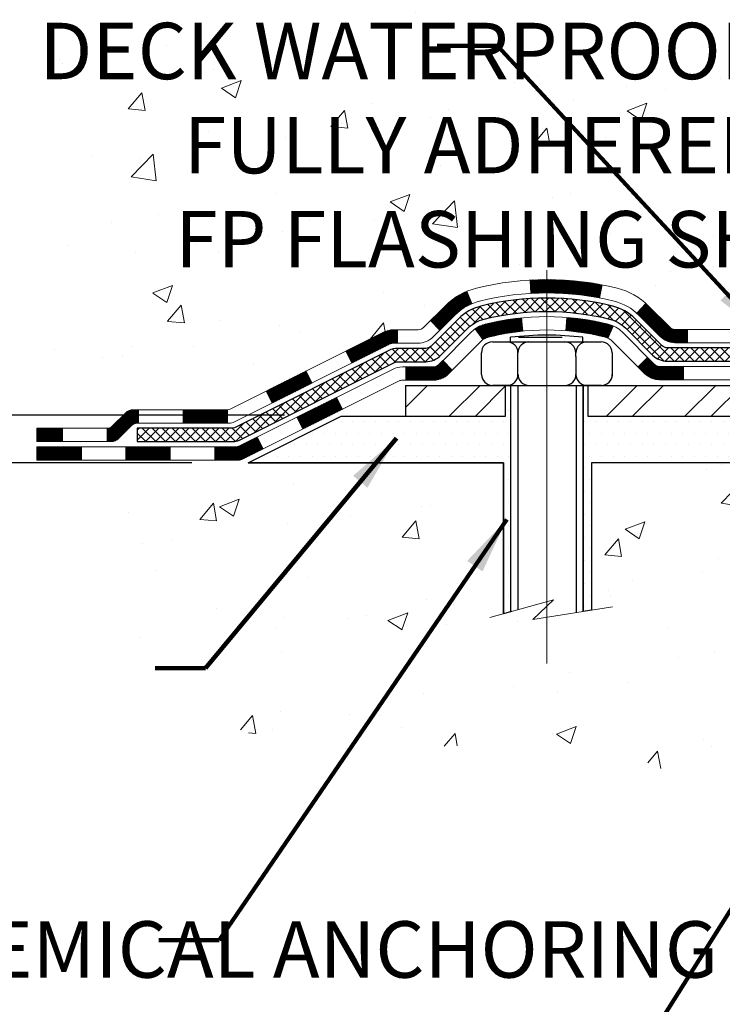
# Model space of a CAD drawing. Extents: x 106 to 3254, y -6 to 1977.
# Drawn here: x 120 to 124, y 12 to 18 of the extents above; entities that cross this region are included whole.
import ezdxf

# ---------------------------------------------------------------- set-up
doc = ezdxf.new("R2010")
doc.units = 0
doc.header["$LTSCALE"] = 5
doc.header["$MEASUREMENT"] = 0
doc.linetypes.add('CENTERX2', pattern=[4, 2.5, -0.5, 0.5, -0.5])
doc.linetypes.add('PHANTOMX2', pattern=[5, 2.5, -0.5, 0.5, -0.5, 0.5, -0.5])
doc.layers.get('DEFPOINTS').update_dxf_attribs({"linetype": 'CONTINUOUS'})
for name, color, linetype, lineweight in [('CENTERLINE - L', 1, 'CENTERX2', 18), ('CONCRETE - H', 130, 'CONTINUOUS', 9), ('CONCRETE - L', 132, 'PHANTOMX2', 20), ('DECK COAT - H', 20, 'CONTINUOUS', 20), ('DECK COAT - L', 22, 'CONTINUOUS', 18), ('DIMS', 50, 'CONTINUOUS', 25), ('MIG FOOT - H', 251, 'CONTINUOUS', 20), ('MIG FOOT - L', 7, 'CONTINUOUS', 25), ('PVC SIDESHEET - H', 150, 'CONTINUOUS', 20), ('PVC SIDESHEET - L', 150, 'CONTINUOUS', 25), ('SCREW - L', 12, 'CONTINUOUS', 25), ('SETTING BED - H', 210, 'CONTINUOUS', 15), ('SETTING BED - L', 212, 'CONTINUOUS', 25), ('TEXT - 4', 241, 'CONTINUOUS', 25)]:
    doc.layers.add(name, color=color, linetype=linetype, lineweight=lineweight)
doc.layers.add('DECKCOAT', color=1, linetype='CONTINUOUS')
doc.layers.add('METAL11', color=7, linetype='CONTINUOUS')
doc.styles.add('ROMANS', font='romans', dxfattribs={"width": 0.9})
doc.dimstyles.get("Standard").update_dxf_attribs({"dimtxt": 0.18, "dimasz": 0.18, "dimexe": 0.18, "dimexo": 0.0625, "dimgap": 0.09, "dimtad": 0, "dimtih": 1, "dimtoh": 1, "dimdec": 4, "dimzin": 0, "dimdsep": 46, "dimtxsty": 'Standard', "dimcen": 0.09, "dimadec": 0, "dimazin": 0, "dimtfac": 1, "dimtdec": 4, "dimtofl": 0, "dimtmove": 0, "dimatfit": 3, "dimfxl": 1, "dimtolj": 1, "dimtzin": 0, "dimarcsym": 0})
doc.dimstyles.new('STANDARD$0', dxfattribs={"dimtxt": 0.18, "dimasz": 0.18, "dimexe": 0.18, "dimexo": 0.0625, "dimgap": 0.09, "dimtad": 0, "dimtih": 1, "dimtoh": 1, "dimdec": 4, "dimzin": 0, "dimdsep": 46, "dimtxsty": 'Standard', "dimcen": 0.09, "dimadec": 0, "dimazin": 0, "dimtfac": 1, "dimtdec": 4, "dimtofl": 0, "dimtmove": 0, "dimatfit": 3, "dimfxl": 1, "dimtolj": 1, "dimtzin": 0, "dimarcsym": 0})

# ---------------------------------------------------------------- blocks, each defined once
blk = doc.blocks.new('*D9')
at = {"layer": 'DEFPOINTS', "color": 0, "transparency": 16777216}
for p in [(121.8072561761918, 15.56740536834538), (116.3718333376721, 15.31587607663111), (121.3141975927595, 15.31587607663111)]:
    blk.add_point(p, dxfattribs=at)
at = {"layer": 'DIMS', "color": 0, "lineweight": -2, "transparency": 16777216}
for p, q in [((116.0718333376721, 16.16740536834538), (116.3718333376721, 16.16740536834538)), ((116.3718333376721, 15.86740536834538), (116.3718333376721, 16.16740536834538)), ((121.5072561761918, 15.56740536834538), (116.0718333376721, 15.56740536834538)), ((121.0141975927595, 15.31587607663111), (116.0718333376721, 15.31587607663111)), ((116.3718333376721, 15.01587607663111), (116.3718333376721, 14.71587607663111))]:
    blk.add_line(p, q, dxfattribs=at)
at = {"layer": 'DIMS', "color": 0, "transparency": 16777216}
for points in [[(116.3218333376721, 15.86740536834538), (116.4218333376721, 15.86740536834538), (116.3718333376721, 15.56740536834538)], [(116.3218333376721, 15.01587607663111), (116.4218333376721, 15.01587607663111), (116.3718333376721, 15.31587607663111)]]:
    blk.add_solid(points, dxfattribs=at)
at = {"layer": 'DIMS', "color": 0, "transparency": 16777216, "insert": (114.8218333376721, 16.1674053683454), "char_height": 0.3, "attachment_point": 5}
blk.add_mtext('\\A1;1/4 IN\\P [6.4mm]', dxfattribs=at)

msp = doc.modelspace()

# ---------------------------------------------------------------- hatches: boundary and pattern name
at = {"layer": 'CONCRETE - H'}
h = msp.add_hatch(dxfattribs=at)
h.set_pattern_fill('AR-CONC', color=256, scale=0.15)
h.set_pattern_definition([(49.99999999999999, (0, 0), (1.07589027390113, -0.09412820247389266), [0.1125, -1.2375]), (355, (0, 0), (-0.2081270004195, 1.128288200550018), [0.09, -0.9899999999999999]), (100.45144446, (0.08965752149999999, -0.007844015999999999), (0.8677632700906679, 1.034159986452944), [0.09561028799999997, -1.051713168]), (46.18420000000002, (0, 0.3), (1.600861996007358, -0.2482789211896148), [0.16875, -1.85625]), (96.63563549, (0.1334051175, 0.2793100395), (1.401992918511342, 1.461177901161826), [0.143415513, -1.57757064]), (351.1841639899999, (0, 0.3), (1.40199291758216, 1.461177900404985), [0.135, -1.4850000015]), (21, (0.15, 0.225), (0.8953605781776924, -0.6039283359980082), [0.1125, -1.2375]), (326.0000000000001, (0.15, 0.225), (0.3649729978823726, 1.087725067570279), [0.09, -0.9899999999999999]), (71.45144474, (0.224613381, 0.174672639), (1.260333565094957, 0.4837967292095307), [0.095610285, -1.051713168]), (37.50000000000001, (0, 0), (0.018239782975936, 0.4993407807469672), [0, -0.9779999999999999, 0, -1.005, 0, -0.9937499999999999]), (7.499999999999999, (0, 0), (0.3946043061632229, 0.5916175678235404), [0, -0.573, 0, -0.9555, 0, -0.37875]), (327.5, (-0.3345, 0), (0.8007336542586135, -0.03383230760156963), [0, -0.375, 0, -1.17, 0, -1.5525]), (317.5, (-0.4845, 0), (0.8747792540135794, 0.1501574734984766), [0, -0.4875, 0, -0.7769999999999999, 0, -1.1025])])
edge = h.paths.add_edge_path()
edge.add_spline(control_points=[(125.1849306386525, 16.18065906667172), (125.1828540710221, 16.18248895402716), (125.171116029996, 16.19302891576662), (125.130735654795, 16.23322345748555), (125.0872333426123, 16.29691195737227), (125.057826182755, 16.36112218451545), (125.0474747006049, 16.38832393989706), (125.0449923349238, 16.39516518981281)], knot_values=[4.39463399393935, 4.39463399393935, 4.39463399393935, 4.39463399393935, 4.604900966237494, 5.59353657989619, 8.736167323665018, 10.40487238170947, 10.9618414770946, 10.9618414770946, 10.9618414770946, 10.9618414770946], degree=3, periodic=0)
edge.add_spline(control_points=[(125.0449923349238, 16.39516518981281), (125.0171518749139, 16.47189181641404), (125.0029041929449, 16.5529054067167), (124.9920935628355, 16.63500299298524)], knot_values=[10.9618414770946, 10.9618414770946, 10.9618414770946, 10.9618414770946, 17.20841342465947, 17.20841342465947, 17.20841342465947, 17.20841342465947], degree=3, periodic=0)
edge.add_spline(control_points=[(124.9920935628355, 16.63500299298524), (124.9887349759131, 16.66050861817202), (124.985708128543, 16.68611886916922), (124.98270849237, 16.71173770218068)], knot_values=[17.20841342465947, 17.20841342465947, 17.20841342465947, 17.20841342465947, 19.14906393630378, 19.14906393630378, 19.14906393630378, 19.14906393630378], degree=3, periodic=0)
edge.add_arc((125.0413628032629, 16.7186053683459), 0.05905499999995344, 173.3218076349897, 186.8566082439496, ccw=False)
edge.add_line((124.9827084923689, 16.72547303451083), (124.982708492369, 17.47025314243871))
edge.add_arc((124.912708492369, 17.47025314243781), 0.0700000000000216, 7.415236057352655e-10, 36.72086025273684)
edge.add_arc((125.238942601501, 17.71360536872483), 0.3369999999999616, 180.000000000016, 216.7208602521264, ccw=False)
edge.add_line((124.901942601501, 17.71360536872474), (124.901942601501, 17.85910660314262))
edge.add_line((124.901942601501, 17.85910660314262), (124.8891304729572, 17.85164433374655))
edge.add_line((124.8891304729572, 17.85164433374655), (124.6951084145538, 17.8524740302604))
edge.add_arc((125.19451278884, 18.24482872442549), 0.6350960046241427, 149.9970162904653, 218.1547822571749, ccw=False)
edge.add_line((124.6445200522278, 18.56240536834533), (124.1356181073371, 18.56240536834532))
edge.add_line((124.1356181073371, 18.56240536834532), (120.3820426258276, 18.56240536834515))
edge.add_line((120.3820426258276, 18.56240536834515), (120.191109389599, 15.49853172267616))
edge.add_line((120.191109389599, 15.49853172267616), (120.563395782371, 15.49853172267616))
edge.add_arc((120.563395782371, 15.53853172267615), 0.03999999999999559, 270, 314.9999999999982)
edge.add_line((120.5916800536185, 15.5102474514287), (120.6608157317371, 15.57938312954732))
edge.add_arc((120.7032421386083, 15.53695672267608), 0.06000000000005239, 90, 134.9999999999796, ccw=False)
edge.add_line((120.7032421386083, 15.59695672267613), (121.2035636315354, 15.59695672267613))
edge.add_arc((121.2035636315354, 15.6269567226762), 0.03000000000007752, 269.9999999999458, 296.5650511768398)
edge.add_line((121.2169800394004, 15.60012390694608), (122.0368669442256, 16.01006735935564))
edge.add_arc((122.0860604397303, 15.91168036834532), 0.1100000000001689, 89.99999999994083, 116.5650511768678, ccw=False)
edge.add_line((122.0860604397304, 16.02168036834549), (122.2168238634329, 16.02168036834545))
edge.add_arc((122.2168238634328, 16.06105036834526), 0.03936999999981339, 270.0000000000414, 315.000000000106)
edge.add_line((122.2446626574081, 16.03321157437013), (122.3611291815402, 16.14967809850237))
edge.add_arc((122.6108311558477, 15.89997612419521), 0.3531319186168256, 103.90200089107032, 135.0000000000483, ccw=False)
edge.add_arc((122.900115748931, 14.73120635075588), 1.557170273114218, 76.09799910892622, 103.90200089107498, ccw=False)
edge.add_arc((123.1894003420143, 15.89997612419539), 0.3531319186166595, 45.000000000042405, 76.09799910892781, ccw=False)
edge.add_line((123.4391023163214, 16.14967809850283), (123.5529433177262, 16.03583709709811))
edge.add_arc((123.5812275889737, 16.06412136834554), 0.03999999999995119, 224.9999999999964, 270)
edge.add_line((123.5812275889737, 16.02412136834558), (123.9298367872134, 16.02412136834558))
edge.add_line((123.9298367872134, 16.02412136834558), (125.1381301392482, 16.02412136834558))
edge.add_arc((125.1381301392483, 16.08412136834561), 0.0600000000000307, 269.9999999999729, 360.0000000000254)
edge.add_line((125.1981301392483, 16.08412136834563), (125.1981301392483, 16.1518502826441))
edge.add_arc((125.159669417539, 16.15165673429633), 0.03846120870910408, 0.2883307788958359, 48.94392225654911)
h.paths.add_polyline_path([(115.5840185973358, 16.27790415672647), (122.226875740193, 16.27790415672647), (122.226875740193, 17.72790415672647), (115.5840185973358, 17.72790415672647)], flags=9)
h = msp.add_hatch(dxfattribs=at)
h.set_pattern_fill('AR-CONC', color=256, scale=0.15, style=0)
h.set_pattern_definition([(49.99999999999999, (72.98607886302024, 5.897861514496334), (1.07589027390113, -0.09412820247389266), [0.1125, -1.2375]), (355, (72.98607886302024, 5.897861514496334), (-0.2081270004195, 1.128288200550018), [0.09, -0.9899999999999999]), (100.45144446, (73.07573638452023, 5.890017498496334), (0.8677632700906679, 1.034159986452944), [0.09561028799999997, -1.051713168]), (46.18420000000002, (72.98607886302024, 6.197861514496338), (1.600861996007358, -0.2482789211896148), [0.1687499999999994, -1.856249999999996]), (96.63563548999993, (73.11948398052023, 6.177171553996338), (1.401992918511342, 1.461177901161826), [0.143415513, -1.577570639999999]), (351.1841639899999, (72.98607886302024, 6.197861514496338), (1.40199291758216, 1.461177900404985), [0.135, -1.4850000015]), (21, (73.13607886302022, 6.122861514496336), (0.8953605781776924, -0.6039283359980082), [0.1125, -1.2375]), (326.0000000000001, (73.13607886302022, 6.122861514496336), (0.3649729978823726, 1.087725067570279), [0.09, -0.9899999999999999]), (71.45144474, (73.21069224402022, 6.072534153496335), (1.260333565094957, 0.4837967292095307), [0.095610285, -1.051713168]), (37.50000000000001, (72.98607886302024, 5.897861514496334), (0.018239782975936, 0.4993407807469672), [0, -0.9779999999999999, 0, -1.005, 0, -0.9937499999999999]), (7.499999999999999, (72.98607886302024, 5.897861514496334), (0.3946043061632229, 0.5916175678235404), [0, -0.573, 0, -0.9555, 0, -0.37875]), (327.5, (72.65157886302019, 5.897861514496334), (0.8007336542586136, -0.0338323076015697), [0, -0.375, 0, -1.17, 0, -1.5525]), (317.5, (72.50157886302021, 5.897861514496334), (0.8747792540135794, 0.1501574734984764), [0, -0.4875, 0, -0.7769999999999999, 0, -1.1025])])
edge = h.paths.add_edge_path()
edge.add_line((120.1911103982773, 15.34587575130136), (121.2596817755527, 15.34587575130136))
edge.add_arc((121.2596817755527, 15.40587575130145), 0.06000000000010708, 269.9999999999932, 282.2360167524277)
edge.add_line((121.2723981256905, 15.34723877969492), (121.2791996919977, 15.31587575130137))
edge.add_line((121.2791996919976, 15.31587575130136), (122.6698934184923, 15.31587575130136))
edge.add_line((122.6698934184923, 15.31587575130136), (122.6698934184923, 14.51364151479996))
edge.add_line((122.6698934184923, 14.51364151479997), (122.9357888171511, 14.58690300163185))
edge.add_line((122.9357888171511, 14.58690300163185), (122.825537002362, 14.48345872106505))
edge.add_line((122.825537002362, 14.48345872106505), (123.1373760289565, 14.53250767561973))
edge.add_line((123.1373760289565, 14.53250767561973), (123.1373760289565, 15.31587575130138))
edge.add_line((123.1373760289565, 15.31587575130136), (126.0756191160121, 15.31587575130136))
edge.add_line((126.0756191160121, 15.31587575130136), (126.0756191160154, 12.03172020977133))
edge.add_spline(control_points=[(126.0756191160154, 12.03172020977134), (125.4382508373429, 11.93457307605938), (124.1885609425195, 11.74409639974319), (123.9256930810174, 14.37785482432785), (121.0895026879078, 13.2718714011334), (120.4539465840177, 14.739099180644), (120.1911103982773, 15.34587575130136)], knot_values=[0, 0, 0, 0, 1.631614054881502, 3.199110568985402, 5.703241280843787, 7.469114615886398, 7.469114615886398, 7.469114615886398, 7.469114615886398], degree=3, periodic=0)
at = {"layer": 'DECK COAT - H'}
h = msp.add_hatch(dxfattribs=at)
h.set_pattern_fill('ANSI31', color=256, scale=0.04, style=0)
h.set_pattern_definition([(45, (72.9860778543419, 5.987861839826017), (-0.003535533905932737, 0.003535533905932738), [])])
h.paths.add_polyline_path([(123.3889924871658, 16.09956826934724, 0.01258038536599634), (123.3787008408865, 16.10935465685623), (123.4262268377153, 16.16192146750177, -0.01258038536626471), (123.4391023163214, 16.14967809850283), (123.5529433177262, 16.03583709709811, 0.1989123673794694), (123.5812275889737, 16.02412136834558), (123.6455874344697, 16.02412136834558), (123.6455874344701, 15.95325536834555), (123.5808688800286, 15.95325536834555, -0.1989123673794698), (123.5030871340981, 15.98547362241499)])
h.paths.add_polyline_path([(122.9001157489309, 16.28837662387009, -0.04756331993892141), (123.1943694198411, 16.26032179329989), (123.1809780900661, 16.19073255388129, 0.04756331993887971), (122.9001157489309, 16.2175106238701)])
h.paths.add_polyline_path([(122.8111938878237, 16.28583561913076, -0.01428493618886287), (122.9001157489309, 16.28837662387009), (122.9001157489309, 16.2175106238701, 0.01428493618886221), (122.8152406749465, 16.2150852589198)])
h.paths.add_polyline_path([(122.3611291815402, 16.14967809850238, -0.09785809462208989), (122.4748752658031, 16.22588738191455), (122.5021586961474, 16.16048398456662, 0.09785809462209574), (122.4112390106958, 16.0995682693469), (122.3318984478665, 16.02022770651739), (122.2817886187111, 16.0703375356731)])
h.paths.add_polyline_path([(122.0368669442257, 16.01006735935563, -0.1164338214651581), (122.0860604397304, 16.02168036834549), (122.1058004634327, 16.02168036834549), (122.1058004634327, 15.95081436834546), (122.0862648745989, 15.95081436834546, 0.1164338214650869), (122.068376330779, 15.94659145598551), (121.8640881959011, 15.84444738854734), (121.8323959572426, 15.90783186586488)])
h.paths.add_polyline_path([(121.6211143661841, 15.80219107033641), (121.6528066048426, 15.73880659301888), (121.4415250137845, 15.63316579749062), (121.4098327751259, 15.69655027480813)])
h.paths.add_polyline_path([(120.9673436315352, 15.59695672267613), (121.2035636315354, 15.59695672267613), (121.2035636315354, 15.5260907226761), (120.9673436315352, 15.5260907226761)])
h.paths.add_polyline_path([(120.563395782371, 15.49853172267616, 0.1989123673796583), (120.5916800536185, 15.5102474514287), (120.6608157317371, 15.57938312954731, -0.1989123673796575), (120.7032421386083, 15.59695672267613), (120.731123631535, 15.59695672267613), (120.731123631535, 15.5260907226761), (120.724311525672, 15.5260907226761, 0.1989123673796417), (120.6960272544245, 15.51437499392357), (120.6268915763059, 15.44523931580494, -0.1989123673796501), (120.5844651694347, 15.42766572267614), (120.563395782371, 15.42766572267614)])
h.paths.add_polyline_path([(120.191109389599, 15.49853172267616), (120.3271757823708, 15.49853172267616), (120.3271757823708, 15.42766572267614), (120.191109389599, 15.42766572267615)])
h.paths.add_polyline_path([(123.0087048339291, 16.08718557480941, -0.04070359398944823), (123.2269489392532, 16.05168024718448, -0.04324640446574923), (123.2524850804837, 16.04295987802341), (123.223879320355, 15.9781239277839, 0.04324640446503623), (123.2099225364839, 15.98289004755735, 0.04070359398946392), (123.0030478763364, 16.01654572212841)])
h.paths.add_polyline_path([(122.5205621540172, 16.02755176997069, -0.09356015409457634), (122.5732825586091, 16.05168024718459, -0.03601941678384003), (122.7661779398662, 16.08491677353784), (122.7731554413889, 16.01439511425149, 0.03601941678380767), (122.5903089613785, 15.98289004755749, 0.0935601540956679), (122.5614946121054, 15.96970262277854)])
h.paths.add_polyline_path([(122.1511180031861, 15.8248303683455), (122.2983618031861, 15.82483036834545, 0.1989123673797755), (122.3262005971615, 15.83636157437014), (122.3477665604327, 15.85792753764137), (122.397876389588, 15.80781770848559), (122.376310426317, 15.78625174521461, -0.1989123673796602), (122.2983618031861, 15.75396436834548), (122.1511180031861, 15.75396436834548)])
h.paths.add_polyline_path([(121.78343215351, 15.66326497331367), (121.8151243921685, 15.59988049599617), (121.60384280111, 15.4942397004677), (121.5721505624515, 15.55762417778523)])
h.paths.add_polyline_path([(121.1359893895999, 15.40010672267614), (121.250033612906, 15.40010672267614, 0.1164338214650833), (121.2634500207708, 15.4032739069461), (121.3608689713933, 15.45198338225696), (121.3925612100519, 15.38859890493946), (121.2865135826042, 15.33557509121606, -0.1164338214650864), (121.2596807668745, 15.32924072267612), (121.1359893895999, 15.32924072267612)])
h.paths.add_polyline_path([(120.6635493895994, 15.40010672267614), (120.8997693895997, 15.40010672267614), (120.8997693895997, 15.32924072267612), (120.6635493895994, 15.32924072267612)])
h.paths.add_polyline_path([(120.191109389599, 15.40010672267614), (120.4273293895992, 15.40010672267614), (120.4273293895992, 15.32924072267612), (120.191109389599, 15.32924072267612)])
h = msp.add_hatch(dxfattribs=at)
h.set_pattern_fill('ANSI31', color=256, scale=0.04, style=0)
h.set_pattern_definition([(45, (72.9860778543419, 5.881226485871103), (-0.003535533905932737, 0.003535533905932738), [])])
h.paths.add_polyline_path([(123.3852251479196, 15.8249476688403), (123.4353349770753, 15.87505749799587), (123.471405377973, 15.83898709709811, 0.1989123673794861), (123.4996896492205, 15.82727136834559), (123.624523748931, 15.82727136834559), (123.624523748931, 15.75640536834557), (123.4993309402754, 15.75640536834557, -0.1989123673796164), (123.4215491943449, 15.78862362241505)])
at = {"layer": 'MIG FOOT - H'}
h = msp.add_hatch(dxfattribs=at)
h.set_pattern_fill('ANSI32', color=256, scale=0.7874015748031495, style=0)
h.set_pattern_definition([(45, (-9.06760339324137, 5.63000109409532), (-0.2087913723976026, 0.2087913723976026), []), (45, (-8.928409145209875, 5.63000109409532), (-0.2087913723976026, 0.2087913723976026), [])])
h.paths.add_polyline_path([(125.6736142169751, 17.25840536796056), (125.8376149256364, 17.25840536796056), (125.8376142169748, 17.02338070593066), (125.837614216975, 16.94590536796056), (125.6736142169751, 16.94590536796056)])
edge = h.paths.add_edge_path()
edge.add_line((125.673614216975, 16.57090536796056), (125.837614216975, 16.57090536796056))
edge.add_line((125.837614216975, 16.57090536796056), (125.8376142169749, 15.9167353683454))
edge.add_arc((125.4832842169749, 15.91673536834537), 0.3543300000000045, 270, 360.0000000000046, ccw=False)
edge.add_line((125.4832842169749, 15.5624053683454), (123.1188642479749, 15.56240536834545))
edge.add_line((123.1188642479749, 15.56240536834545), (123.118864247975, 15.7264053683455))
edge.add_line((123.118864247975, 15.7264053683455), (125.4832842169749, 15.72640536834541))
edge.add_arc((125.483284216975, 15.91673536834534), 0.1903299999999319, 269.9999999999658, 360.0000000000171)
edge.add_line((125.6736142169749, 15.9167353683454), (125.673614216975, 16.57090536796056))
h.paths.add_polyline_path([(122.1501142169749, 15.72640536834538), (122.6813611859751, 15.7264053683455), (122.6813611859749, 15.5624053683454), (122.1501142169749, 15.5624053683454)])
at = {"layer": 'PVC SIDESHEET - H'}
h = msp.add_hatch(dxfattribs=at)
h.set_pattern_fill('ANSI37', color=256, scale=0.3, angle=90, style=0)
h.set_pattern_definition([(135, (72.9860778543419, 5.987861839826017), (-0.02651650429449553, -0.02651650429449553), []), (225, (72.9860778543419, 5.987861839826017), (0.02651650429449553, -0.02651650429449553), [])])
edge = h.paths.add_edge_path()
edge.add_arc((125.110618107455, 18.27903544720414), 0.03936992114287818, 90.00000017045551, 180.0000001704555, ccw=False)
edge.add_line((125.1106181073379, 18.31840536834702), (125.4832927847535, 18.31840536834537))
edge.add_line((125.4832927847535, 18.31840536834537), (125.4832927847535, 18.37682520985752))
edge.add_line((125.4832927847535, 18.37682520985753), (125.4578927835056, 18.39714521085681))
edge.add_line((125.4578927835055, 18.39714521085681), (125.0594372099332, 18.39714521085975))
edge.add_arc((125.0594372099346, 18.33809032897193), 0.05905488188781405, 450.0000000012478, 540.0000000012443)
edge.add_line((125.0003823280467, 18.33809032897065), (125.0003823280467, 17.71360536872503))
edge.add_arc((125.2373823280467, 17.71360536872474), 0.2369999999999663, 539.9999999999308, 576.7208602521246)
edge.add_arc((124.9111482189149, 17.4702531424379), 0.1699999999997527, 360.00000000024727, 396.72086025236945, ccw=False)
edge.add_line((125.0811482189147, 17.47025314243864), (125.0811482189147, 16.71167500347729))
edge.add_line((125.0811482189147, 16.71167500347728), (125.0827016315242, 16.69336630735292))
edge.add_line((125.0827016315242, 16.69336630735293), (125.085022533692, 16.67507262026625))
edge.add_line((125.0850225336919, 16.67507262026625), (125.0874040195674, 16.6568048306212))
edge.add_line((125.0874040195674, 16.65680483062121), (125.0898774799768, 16.63857382684307))
edge.add_line((125.089877479977, 16.63857382684306), (125.0924743057467, 16.62039049735706))
edge.add_line((125.0924743057467, 16.62039049735706), (125.095225887703, 16.60226573058848))
edge.add_line((125.095225887703, 16.60226573058848), (125.0981636166723, 16.58421041496256))
edge.add_line((125.0981636166722, 16.58421041496256), (125.1013188834806, 16.56623543890455))
edge.add_line((125.1013188834806, 16.56623543890454), (125.1047230789546, 16.54835169083971))
edge.add_line((125.1047230789546, 16.54835169083971), (125.1084075939204, 16.5305700591933))
edge.add_line((125.1084075939204, 16.53057005919331), (125.1124038192044, 16.51290143239058))
edge.add_line((125.1124038192045, 16.51290143239059), (125.1167431456329, 16.4953566988568))
edge.add_line((125.1167431456329, 16.4953566988568), (125.1214569640321, 16.4779467470172))
edge.add_line((125.1214569640319, 16.47794674701721), (125.1265766652282, 16.46068246529707))
edge.add_line((125.1265766652282, 16.46068246529707), (125.1321336400478, 16.44357474212163))
edge.add_line((125.1321336400479, 16.44357474212161), (125.1381592793172, 16.42663446591613))
edge.add_line((125.1381592793172, 16.42663446591614), (125.1446849738625, 16.40987252510587))
edge.add_line((125.1446849738625, 16.40987252510585), (125.1517421147117, 16.39329980885273))
edge.add_line((125.1517421147117, 16.39329980885275), (125.1593626923011, 16.37692939645966))
edge.add_line((125.1593626923011, 16.37692939645966), (125.1675806156538, 16.36078137743538))
edge.add_line((125.1675806156538, 16.36078137743537), (125.176430176858, 16.3448772409467))
edge.add_line((125.176430176858, 16.3448772409467), (125.185944389216, 16.329246789648))
edge.add_line((125.185944389216, 16.329246789648), (125.1961450978323, 16.31399243151365))
edge.add_line((125.1961450978323, 16.31399243151365), (125.2070483812206, 16.2992540635717))
edge.add_line((125.2070483812206, 16.29925406357169), (125.2186702697529, 16.28517189582537))
edge.add_line((125.2186702697529, 16.28517189582537), (125.2310267938009, 16.27188613827791))
edge.add_line((125.2310267938009, 16.27188613827792), (125.2441339837364, 16.25953700093257))
edge.add_line((125.2441339837364, 16.25953700093258), (125.258004758508, 16.24825597738872))
edge.add_line((125.258004758508, 16.24825597738872), (125.2726050750788, 16.23804300099361))
edge.add_arc((125.2386537363546, 16.19113933655724), 0.05790204779384933, 359.7295808504487, 414.10100352100187, ccw=False)
edge.add_line((125.296555139248, 16.19086605701513), (125.2965551392481, 15.98569636834558))
edge.add_arc((125.236555139248, 15.98569636834556), 0.06000000000000227, 270, 360.00000000002206, ccw=False)
edge.add_line((125.236555139248, 15.92569636834556), (123.5404586190969, 15.92569636834556))
edge.add_arc((123.5404586190969, 15.96569636834556), 0.03999999999999737, 225.0000000000288, 270.0000000000102, ccw=False)
edge.add_line((123.5121743478494, 15.93741209709809), (123.369505331383, 16.08008111356437))
edge.add_arc((123.1894003420141, 15.89997612419572), 0.2547069186163742, 404.9999999999627, 436.0979991089011)
edge.add_arc((122.9001157489309, 14.73120635075573), 1.458745273114388, 436.0979991089293, 463.9020008910708)
edge.add_arc((122.6108311558478, 15.89997612419572), 0.254706918616373, 463.9020008910987, 495.000000000037)
edge.add_line((122.4307261664788, 16.08008111356436), (122.2854316272847, 15.93478657437018))
edge.add_arc((122.2575928333093, 15.96262536834548), 0.03937000000000947, 270.00000000003104, 315.000000000042, ccw=False)
edge.add_line((122.2575928333093, 15.92325536834547), (122.1092954304156, 15.92325536834547))
edge.add_arc((122.1092954304156, 15.81325536834548), 0.1099999999999977, 450, 476.5650511769042)
edge.add_line((122.0601019349109, 15.91164235935561), (121.2402150300856, 15.50169890694607))
edge.add_arc((121.2267986222207, 15.52853172267609), 0.02999999999998426, 270.0000000000136, 296.5650511769171, ccw=False)
edge.add_line((121.2267986222207, 15.49853172267611), (120.7241631131129, 15.49853172267611))
edge.add_line((120.7241631131129, 15.49853172267611), (120.7241631131129, 15.42766572267614))
edge.add_line((120.7241631131129, 15.42766572267614), (121.2364457761892, 15.42766572267614))
edge.add_arc((121.2364457761892, 15.48766572267614), 0.0600000000000005, 270.0000000000068, 296.5650511769096)
edge.add_line((121.2632785919189, 15.43400009121608), (122.0916113214643, 15.84816645598557))
edge.add_arc((122.1094998652841, 15.81238936834551), 0.04000000000000654, 449.9999999999898, 476.5650511768936, ccw=False)
edge.add_line((122.1094998652841, 15.8523893683455), (122.2575928333092, 15.8523893683455))
edge.add_arc((122.2575928333093, 15.9626253683455), 0.1102359999999933, 269.9999999999926, 315.000000000002)
edge.add_line((122.3355414564402, 15.88467674521463), (122.4808359956345, 16.02997128440879))
edge.add_arc((122.6108311558478, 15.89997612419583), 0.183840918616278, 463.9020008911424, 495.0000000000814, ccw=False)
edge.add_arc((122.9001157489308, 14.73120635075578), 1.387879273114322, 436.09799910892787, 463.9020008910694, ccw=False)
edge.add_arc((123.1894003420143, 15.89997612419494), 0.1838409186170608, 405.00000000006577, 436.0979991090046, ccw=False)
edge.add_line((123.3193955022278, 16.02997128440877), (123.4623181642212, 15.88704862241514))
edge.add_arc((123.5400999101518, 15.9648303683456), 0.1099999999999958, 224.9999999999437, 270)
edge.add_line((123.5400999101518, 15.85483036834559), (125.217421139248, 15.85483036834559))
edge.add_arc((125.217421139248, 16.00483036834559), 0.1500000000000039, 270, 360.0000000000231)
edge.add_line((125.3674211392481, 16.00483036834565), (125.3674211392478, 16.19962863345777))
edge.add_arc((125.2570473158108, 16.19959530195477), 0.1103738284697343, 360.0173026024566, 414.3357155909994)
edge.add_line((125.3213991078649, 16.28926820126385), (125.3050135584136, 16.30149269326274))
edge.add_line((125.3050135584136, 16.30149269326274), (125.2895564718302, 16.31506590388828))
edge.add_line((125.2895564718302, 16.31506590388828), (125.2750828387213, 16.329803619573))
edge.add_line((125.2750828387215, 16.32980361957301), (125.2616476496941, 16.34552162674945))
edge.add_line((125.2616476496939, 16.34552162674946), (125.2493058949393, 16.3620357122406))
edge.add_line((125.2493058949394, 16.36203571224058), (125.238088974366, 16.37918384346903))
edge.add_line((125.238088974366, 16.37918384346902), (125.2279411864646, 16.39688588435897))
edge.add_line((125.2279411864646, 16.39688588435898), (125.2187867316505, 16.41508059591021))
edge.add_line((125.2187867316505, 16.4150805959102), (125.2105498103393, 16.43370673912248))
edge.add_line((125.2105498103393, 16.43370673912248), (125.2031546229464, 16.4527030749956))
edge.add_line((125.2031546229464, 16.45270307499561), (125.196525369887, 16.47200836452934))
edge.add_line((125.196525369887, 16.47200836452934), (125.1905862515766, 16.49156136872346))
edge.add_line((125.1905862515765, 16.49156136872345), (125.1852614684304, 16.51130084857773))
edge.add_line((125.1852614684306, 16.51130084857773), (125.1804752208643, 16.53116556509195))
edge.add_line((125.1804752208643, 16.53116556509197), (125.1761527674826, 16.55109646617412))
edge.add_line((125.1761527674824, 16.55109646617412), (125.1722343659112, 16.57106549747767))
edge.add_line((125.1722343659112, 16.57106549747766), (125.1686714075393, 16.59106761426042))
edge.add_line((125.1686714075393, 16.59106761426041), (125.1654155473083, 16.61109831645197))
edge.add_line((125.1654155473084, 16.61109831645197), (125.1624184401601, 16.63115310398192))
edge.add_line((125.1624184401601, 16.63115310398192), (125.1596317410362, 16.65122747677985))
edge.add_line((125.1596317410362, 16.65122747677985), (125.1570071048782, 16.67131693477536))
edge.add_line((125.1570071048783, 16.67131693477536), (125.1544961866281, 16.69141697789805))
edge.add_line((125.154496186628, 16.69141697789804), (125.1520506412259, 16.71152310607737))
edge.add_arc((125.2106794275528, 16.71860536834562), 0.05905499999999832, 173.1121365470017, 186.8878634529983, ccw=False)
edge.add_line((125.152050641226, 16.72568763061388), (125.1516244275529, 17.46748863821281))
edge.add_arc((124.901624427553, 17.46748863821229), 0.2499999999998295, 360.000000000121, 396.1717689667357)
edge.add_arc((125.2382481863128, 17.71360536872483), 0.1669999999999668, 179.9999999999318, 216.1717689666141, ccw=False)
edge.add_line((125.0712481863129, 17.71360536872503), (125.0712481863129, 18.27903544720413))
at = {"layer": 'SETTING BED - H', "linetype": 'Continuous'}
h = msp.add_hatch(dxfattribs=at)
h.set_pattern_fill('DOTS', color=256, scale=0.9842500000000001, style=0)
h.set_pattern_definition([(0, (-9.06760339324137, 5.63000109409532), (0.0307578125, 0.061515625), [0, -0.061515625])])
edge = h.paths.add_edge_path()
edge.add_line((123.0929721443198, 15.56240536834545), (123.0929721443198, 15.72640536834549))
edge.add_line((123.0929721443198, 15.72640536834548), (123.118864247975, 15.72640536834548))
edge.add_line((123.118864247975, 15.7264053683455), (123.1188642479747, 15.56240536834545))
edge.add_line((123.1188642479747, 15.56240536834545), (125.4832842169749, 15.5624053683454))
edge.add_arc((125.4832842169749, 15.91673536834539), 0.3543299999999956, 269.9999999999989, 360.0000000000015)
edge.add_line((125.8376142169749, 15.9167353683454), (125.8376150753788, 15.5864053683454))
edge.add_line((125.8376150753788, 15.5864053683454), (126.0756150753779, 15.58640536834534))
edge.add_line((126.0756150753779, 15.58640536834534), (126.0756181073339, 15.31587607663105))
edge.add_line((126.0756181073339, 15.31587607663106), (123.1373750202782, 15.31587607663106))
edge.add_line((123.1373750202782, 15.31587607663106), (123.1373750202782, 14.53250800094948))
edge.add_line((123.1373750202782, 14.53250800094946), (123.0929721443198, 14.52552390191359))
edge.add_line((123.0929721443198, 14.52552390191359), (123.0929721443198, 15.31587607663104))
edge.add_line((123.0929721443198, 15.31587607663106), (123.0929721443198, 15.56240536834547))
h.paths.add_polyline_path([(121.8072561761918, 15.56240536834537), (121.3141975927595, 15.31587607663111), (122.669892409814, 15.31587607663106), (122.669892409814, 14.51364184012971), (122.7072593535421, 14.52393745964655), (122.7072593535421, 15.72640536834548), (122.6813611859749, 15.72640536834533), (122.6813611859747, 15.56240536834528)])

# ---------------------------------------------------------------- linework, layer by layer
at = {"layer": 'CENTERLINE - L'}
for p, q in [((122.9001157489309, 16.3376341502091), (122.9001157489309, 14.24916266442345)), ((122.9001157489309, 15.98672526366487), (122.9001157489309, 14.24916266442354))]:
    msp.add_line(p, q, dxfattribs=at)
at = {"layer": 'CENTERLINE - L', "ltscale": 0.3}
for p, q in [((122.9001157489309, 15.87533662942177), (122.9001157489309, 15.44632410726943)), ((122.9001157489309, 15.87533662942168), (122.9001157489309, 15.44632410726935)), ((122.9001127169749, 15.76870127546663), (122.9001127169749, 15.33968875331429))]:
    msp.add_line(p, q, dxfattribs=at)
at = {"layer": 'CONCRETE - L'}
for p, q in [((122.669892409814, 15.31587607663111), (122.669892409814, 14.51364184012971)), ((123.1373750202782, 14.53250800094946), (123.1373750202782, 15.29619122230048)), ((126.0756191160149, 15.31587575130136), (123.1373760289565, 15.31587575130136)), ((123.1373750202782, 14.6225080009494), (123.1373750202782, 14.6225080009494)), ((123.1373750202782, 14.6225080009494), (123.1373750202782, 14.6225080009494)), ((123.1373750202782, 14.6225080009494), (123.1373750202782, 14.6225080009494)), ((123.1373750202782, 14.53250800094946), (123.1373750202782, 14.53250800094946)), ((123.1373750202782, 14.53250800094946), (123.1373750202782, 14.53250800094946)), ((123.1373750202782, 14.53250800094946), (123.1373750202782, 14.53250800094946))]:
    msp.add_line(p, q, dxfattribs=at)
msp.add_lwpolyline([(122.5966799630741, 14.49346979980925), (122.9357878084728, 14.58690332696159), (122.8255359936837, 14.48345904639478), (123.2498384507757, 14.55019729966159)], dxfattribs=at)
at = {"layer": 'DECK COAT - L'}
for p, q in [((122.8152406749465, 16.2150852589198), (122.8111938878237, 16.28583561913076)), ((121.8323959572426, 15.90783186586484), (121.8640881959011, 15.84444738854737)), ((121.6211143661841, 15.80219107033641), (121.6528066048426, 15.73880659301888)), ((121.4098327751259, 15.69655027480816), (121.4415250137844, 15.63316579749069)), ((121.78343215351, 15.66326497331367), (121.8151243921685, 15.5998804959962)), ((120.731123631535, 15.59695672267607), (120.731123631535, 15.5260907226761)), ((120.9673436315352, 15.59695672267607), (120.9673436315352, 15.52609072267605)), ((121.5721505624515, 15.55762417778523), (121.60384280111, 15.4942397004677)), ((120.3271757823708, 15.49853172267611), (120.3271757823708, 15.42766572267614)), ((120.563395782371, 15.49853172267616), (120.563395782371, 15.4276657226762)), ((121.3608689713933, 15.451983382257), (121.3925612100518, 15.38859890493953)), ((120.4273293895992, 15.4001067226762), (120.4273293895992, 15.32924072267623)), ((120.6635493895994, 15.40010672267626), (120.6635493895994, 15.32924072267629)), ((120.8997693895997, 15.40010672267631), (120.8997693895997, 15.32924072267635)), ((121.1359893895999, 15.40010672267637), (121.1359893895999, 15.3292407226764))]:
    msp.add_line(p, q, dxfattribs=at)
for points in [[(123.9298367872134, 16.02412136834558), (123.5812275889737, 16.02412136834558, -0.1989123673794678), (123.5529433177262, 16.03583709709811), (123.4391023163215, 16.14967809850266, 0.136529574096016), (123.2742445025013, 16.24276413503755, 0.1219165551892832), (122.5259869953605, 16.24276413503752, 0.136529574096016), (122.3611291815404, 16.14967809850263), (122.2446626574082, 16.03321157437018, -0.1989123673797012), (122.216823863433, 16.02168036834546), (122.0860604397303, 16.02168036834549, 0.1164338214650861), (122.0368669442257, 16.01006735935563), (121.2169800394004, 15.60012390694608, -0.1164338214650821), (121.2035636315354, 15.59695672267613), (120.7032421386083, 15.59695672267613, 0.1989123673796526), (120.6608157317371, 15.57938312954731), (120.5916800536185, 15.5102474514287, -0.198912367379658), (120.563395782371, 15.49853172267616), (120.191109389599, 15.49853172267616), (120.191109389599, 15.42766572267615), (120.5844651694347, 15.42766572267614, 0.1989123673796654), (120.6268915763059, 15.44523931580495), (120.6960272544245, 15.51437499392357, -0.198912367379658), (120.724311525672, 15.5260907226761), (121.2132107855039, 15.5260907226761, 0.116433821465085), (121.2400436012338, 15.53242509121603), (122.0683763307791, 15.94659145598553, -0.1164338214650843), (122.0862648745989, 15.95081436834546), (122.216823863433, 15.95081436834546, 0.1989123673797012), (122.2947724865638, 15.98310174521465), (122.411239010696, 16.09956826934707, -0.136529574096016), (122.5430133981299, 16.17397393541044, -0.1219165551892832), (123.257218099732, 16.17397393541043, -0.136529574096016), (123.3889924871659, 16.09956826934707), (123.5030871340981, 15.98547362241497, 0.1989123673794678), (123.5808688800286, 15.95325536834555), (123.9192870127492, 15.95325536834555)], [(125.3349801392483, 15.82727136834559), (123.4996896492205, 15.82727136834559, -0.1989123673795722), (123.471405377973, 15.83898709709813), (123.2999083464449, 16.01048412862609, 0.136529574096016), (123.2269489392531, 16.05168024718448, 0.1219165551892832), (122.5732825586088, 16.05168024718451, 0.136529574096016), (122.5003231514173, 16.01048412862606), (122.3262005971615, 15.83636157437017, -0.1989123673797012), (122.2983618031861, 15.82483036834545), (122.1325304211009, 15.8248303683455, 0.1164338214651648), (122.0833369255962, 15.81321735935565), (121.2634500207708, 15.4032739069461, -0.1164338214650816), (121.250033612906, 15.40010672267614), (120.191109389599, 15.40010672267614), (120.191109389599, 15.32924072267612), (121.2596807668745, 15.32924072267612, 0.1164338214650848), (121.2865135826042, 15.33557509121604), (122.1148463121496, 15.74974145598554, -0.1164338214650843), (122.1327348559694, 15.75396436834548), (122.2983618031861, 15.75396436834548, 0.1989123673797012), (122.376310426317, 15.78625174521461), (122.550432980573, 15.96037429947053, -0.136529574096016), (122.5903089613781, 15.9828900475574, -0.1219165551892832), (123.2099225364838, 15.9828900475574, -0.136529574096016), (123.2497985172894, 15.96037429947053), (123.4215491943449, 15.78862362241505, 0.1989123673796155), (123.4993309402754, 15.75640536834557), (125.3158461392482, 15.75640536834557, 0.414213562373203)]]:
    msp.add_lwpolyline(points, format="xyb", dxfattribs=at)
msp.add_lwpolyline([(121.2035636315354, 15.59695672267613), (121.2035636315354, 15.5260907226761)], dxfattribs=at)
at = {"layer": 'DECKCOAT'}
for p, q in [((122.5021586961474, 16.16048398456657), (122.4748752658032, 16.22588738191429)), ((123.1809780900661, 16.19073255388123), (123.1943694198411, 16.26032179329987)), ((123.3787008408866, 16.10935465685635), (123.426226837715, 16.16192146750156)), ((122.3318984478664, 16.02022770651753), (122.2817886187112, 16.07033753567295)), ((122.7731554413889, 16.01439511425146), (122.7661779398662, 16.08491677353773)), ((123.0030478763364, 16.01654572212841), (123.0087048339291, 16.0871855748094)), ((122.1058004634327, 16.02168036834549), (122.1058004634327, 15.95081436834546)), ((122.5614946121053, 15.9697026227786), (122.5205621540171, 16.02755176997086)), ((123.223879320355, 15.9781239277839), (123.2524850804838, 16.04295987802381)), ((123.6455874344697, 16.02406978148305), (123.6455874344701, 15.95325536834555)), ((122.3477665604327, 15.85792753764134), (122.3978763895879, 15.80781770848576)), ((123.3852251479196, 15.82494766884027), (123.4353349770753, 15.87505749799585)), ((122.1511180031861, 15.82483036834545), (122.1511180031861, 15.75396436834548)), ((123.624523748931, 15.82727136834559), (123.624523748931, 15.75640536834557))]:
    msp.add_line(p, q, dxfattribs=at)
at = {"layer": 'METAL11'}
for p, q in [((123.1188672799307, 15.62924072268544), (123.1188672799307, 15.62924072268544)), ((123.1188672799309, 15.62924072268544), (123.1188672799309, 15.62924072268544)), ((123.1188672799309, 15.62924072268544), (123.1188672799309, 15.62924072268544)), ((123.1188642479747, 15.56240536834545), (123.1188642479747, 15.56240536834545)), ((123.1188642479749, 15.56240536834545), (123.1188642479749, 15.56240536834545)), ((123.1188642479749, 15.56240536834545), (123.1188642479749, 15.56240536834545))]:
    msp.add_line(p, q, dxfattribs=at)
at = {"layer": 'MIG FOOT - L'}
for p, q in [((122.1501142169751, 15.72640536834538), (122.150114216975, 15.56240536834534)), ((122.1501142169751, 15.72640536834538), (122.1501142169749, 15.5624053683454)), ((122.1501142169749, 15.72640536834538), (122.6813611859749, 15.72640536834533)), ((122.6813611859749, 15.5624053683454), (122.6813611859749, 15.72640536834533)), ((123.1188642479746, 15.72640536834544), (125.4832842169749, 15.72640536834538)), ((123.118864247975, 15.7264053683455), (123.1188642479749, 15.56240536834545)), ((122.1501142169749, 15.5624053683454), (122.6813611859747, 15.56240536834528)), ((123.1188642479747, 15.56240536834545), (125.4832842169749, 15.5624053683454))]:
    msp.add_line(p, q, dxfattribs=at)
at = {"layer": 'PVC SIDESHEET - L'}
msp.add_lwpolyline([(125.236555139248, 15.92569636834556), (123.5404586190969, 15.92569636834556, -0.1989123673795563), (123.5121743478494, 15.93741209709809), (123.369505331383, 16.08008111356436, 0.136529574096016), (123.2505967208773, 16.14722219111103, 0.1219165551892832), (122.5496347769846, 16.14722219111103, 0.1365295740960154), (122.4307261664788, 16.08008111356436), (122.2854316272847, 15.93478657437019, -0.1989123673797012), (122.2575928333093, 15.92325536834547), (122.1092954304156, 15.92325536834547, 0.1164338214650843), (122.0601019349109, 15.91164235935561), (121.2402150300857, 15.50169890694606, -0.1164338214650821), (121.2267986222207, 15.49853172267611), (120.7241631131129, 15.49853172267611), (120.7241631131129, 15.42766572267614), (121.2364457761892, 15.42766572267614, 0.1164338214650787), (121.2632785919189, 15.43400009121608), (122.0916113214643, 15.84816645598556, -0.1164338214650843), (122.1094998652841, 15.8523893683455), (122.2575928333093, 15.8523893683455, 0.1989123673797012), (122.3355414564402, 15.88467674521463), (122.4808359956345, 16.02997128440877, -0.136529574096016), (122.566661179754, 16.07843199148392, -0.1219165551892832), (123.2335703181079, 16.07843199148392, -0.136529574096016), (123.3193955022278, 16.02997128440877), (123.4623181642212, 15.88704862241515, 0.1989123673799121), (123.5400999101518, 15.85483036834559), (125.217421139248, 15.85483036834559, 0.4142135623732213)], format="xyb", dxfattribs=at)
at = {"layer": 'SCREW - L'}
for p, q in [((122.6108311558477, 15.95783304281203), (122.7265449930813, 15.95783304281203)), ((122.7078427781479, 15.95783304281203), (122.7078427781479, 15.98181066092577)), ((122.7265449930813, 15.95783304281203), (122.8422588303146, 15.95783304281203)), ((122.98092154105, 15.98150323727351), (122.7494938665835, 15.98150323727351)), ((122.8422588303146, 15.95783304281203), (122.9579726675478, 15.95783304281203)), ((122.9579726675478, 15.95783304281203), (123.073686504781, 15.95783304281203)), ((123.073686504781, 15.95783304281203), (123.1894003420142, 15.95783304281203)), ((123.0920544372938, 15.95783304281203), (123.0920544372938, 15.98181066092577)), ((122.5529742372313, 15.88069048465651), (122.5529742372313, 15.89997612419542)), ((122.5537524597897, 15.78426228696209), (122.5529742372313, 15.88069048465651)), ((122.7467419511285, 15.88069048465651), (122.7467419511285, 15.89997612419542)), ((122.7467419511285, 15.77480472448038), (122.7467419511285, 15.88069048465651)), ((123.0543229970093, 15.88069048465651), (123.0543229970093, 15.89997612419542)), ((123.0543229970093, 15.88069048465651), (123.0543229970093, 15.77480472448038)), ((123.247257260631, 15.89997612419542), (123.247257260631, 15.88069048465651)), ((123.247257260631, 15.88069048465651), (123.247257260631, 15.77480472448038)), ((122.7072593535421, 15.72640536834548), (122.6116093784061, 15.72640536834548)), ((122.7072593535421, 15.72640536834548), (122.7072593535421, 14.5239374596466)), ((122.7072593535421, 15.72640536834548), (123.0929721443198, 15.72640536834548)), ((122.7468204678784, 15.72640536834548), (122.7468204678784, 14.53483763344285)), ((123.0555050113411, 15.72640536834548), (123.0555050113411, 14.51963072131066)), ((123.0929721443198, 15.72640536834548), (123.0929721443198, 14.5255239019136)), ((123.1901785645726, 15.72640536834548), (123.0929721443198, 15.72640536834548))]:
    msp.add_line(p, q, dxfattribs=at)
for centre, radius, start, end in [((122.6108311558477, 15.89997612419542), 0.05785691861664, 90, 180), ((122.6888850325116, 15.89997612419542), 0.05785691861664, 0, 90), ((122.8999486077208, 14.35319856774352), 1.639903045858332, 83.27266067357628, 96.72733932642366), ((122.8045988697448, 15.89997612419542), 0.05785691861664, 90, 180), ((122.9964660783925, 15.89997612419542), 0.05785691861664, 0, 90), ((123.1121799156257, 15.89997612419542), 0.05785691861664, 90, 180), ((123.1894003420142, 15.89997612419542), 0.05785691861664, 0, 90), ((122.6116093784061, 15.78426228696209), 0.05785691861664, 180, 270), ((122.6896632550701, 15.78426228696209), 0.05785691861664, 270, 0), ((122.8053770923033, 15.78426228696209), 0.05785691861664, 180, 270), ((122.9972443009509, 15.78426228696209), 0.05785691861664, 270, 0), ((123.1129581381841, 15.78426228696209), 0.05785691861664, 180, 270), ((123.1901785645726, 15.78426228696209), 0.05785691861664, 270, 0)]:
    msp.add_arc(centre, radius, start, end, dxfattribs=at)
at = {"layer": 'SETTING BED - L'}
for p, q in [((122.7072593535421, 15.72640536834548), (122.6698924098135, 15.72640536834548)), ((122.7072593535421, 15.72640536834548), (122.7072593535421, 14.5239374596466)), ((123.1373750202778, 15.72640536834548), (123.0929721443198, 15.72640536834548)), ((121.3141975927595, 15.31587607663111), (121.8072561761918, 15.56240536834537)), ((121.3141975927595, 15.31587607663111), (122.669892409814, 15.31587607663111)), ((122.669892409814, 15.31587607663111), (122.669892409814, 14.51364184012971)), ((122.7131086229473, 14.52554909405497), (122.669892409814, 14.51364184012971))]:
    msp.add_line(p, q, dxfattribs=at)
msp.add_lwpolyline([(123.0929721443198, 15.56240536834545), (123.0929721443198, 15.72640536834548), (123.118864247975, 15.7264053683455), (123.1188642479747, 15.56240536834545), (125.4832842169749, 15.5624053683454, 0.4142135623731102), (125.8376142169749, 15.9167353683454), (125.8376150753788, 15.5864053683454), (126.0756150753779, 15.58640536834534), (126.0756181073339, 15.31587607663106), (123.1373750202782, 15.31587607663106), (123.1373750202782, 14.53250800094946), (123.0929721443198, 14.52552390191359), (123.0929721443198, 15.31587607663106), (123.0929721443198, 15.56240536834545)], format="xyb", close=True, dxfattribs=at)
msp.add_lwpolyline([(121.8072561761918, 15.56240536834537), (122.6813611859747, 15.56240536834528), (122.6813611859749, 15.72640536834533), (122.7072593535421, 15.72640536834548), (122.7072593535421, 15.5624053683454), (122.7072593535421, 15.31587607663106), (122.7072593535421, 15.31587607663106), (122.7072593535421, 14.52393745964655), (122.669892409814, 14.51364184012971), (122.669892409814, 15.31587607663106), (121.3141975927595, 15.31587607663111)], dxfattribs=at)

# ---------------------------------------------------------------- texts
at = {"layer": 'TEXT - 4', "char_height": 0.3, "attachment_point": 1, "style": 'ROMANS'}
for s, insert in [('\\pi-6.4929;DECK WATERPROOFING OVERLAY\\P\\pi-3.9343;FULLY ADHERED TO \\P\\pi-4.0886;FP FLASHING SHEET', (122.151875740193, 17.65290415672647)), ('\\pi-4.3971;CHEMICAL ANCHORING \\P\\pi-1.4143;SYSTEM', (120.6871103079305, 12.87986021345818))]:
    msp.add_mtext(s, dxfattribs=dict(at, insert=insert))

# ---------------------------------------------------------------- dimensions: what is measured, and where the dimension line sits
at = {"layer": 'DIMS'}
dim = msp.add_linear_dim(base=(116.3718333376721, 15.31587607663111), p1=(121.8072561761918, 15.56740536834538), p2=(121.3141975927595, 15.31587607663111), angle=90, text='<>\\P[]', dimstyle='STANDARD$0', override={"dimtxt": 0.3, "dimasz": 0.3, "dimexe": 0.3, "dimexo": 0.3, "dimgap": 0.3, "dimlunit": 5, "dimpost": ' IN', "dimtmove": 1, "dimfrac": 2}, dxfattribs=at)
dim.commit()
dim.dimension.update_dxf_attribs({"geometry": '*D9', "text_midpoint": (116.2296422558831, 16.0852368732245), "dimtype": 160})

# ---------------------------------------------------------------- leaders
at = {"layer": 'TEXT - 4'}
for points in [[(124.0619971477466, 15.99145642644172), (122.6377798689086, 17.53096214892049), (122.3175438038596, 17.53096214892049)], [(125.5945076811064, 15.66931586489261), (122.8203650855958, 11.26400252719689), (122.5001290205469, 11.26400252719689)], [(122.1006960490579, 15.4453286096407), (121.0872489729582, 14.22437044219279), (120.8192720334128, 14.22437044219279)], [(122.6872664011667, 15.01390430164511), (121.1594395900933, 12.7794988396622), (120.8392035250444, 12.7794988396622)]]:
    msp.add_leader(points, dimstyle='Standard', override={"dimtxt": 0.7, "dimasz": 0.3, "dimexe": 0.5, "dimexo": 0.5, "dimtih": 0, "dimtoh": 0, "dimtxsty": 'ROMANS', "dimdle": 0.05, "dimclrd": 256, "dimclre": 256, "dimclrt": 256, "dimtfac": 0.3, "dimlwd": 65535, "dimlwe": 65535}, dxfattribs=at)

doc.saveas('drawing.dxf')
